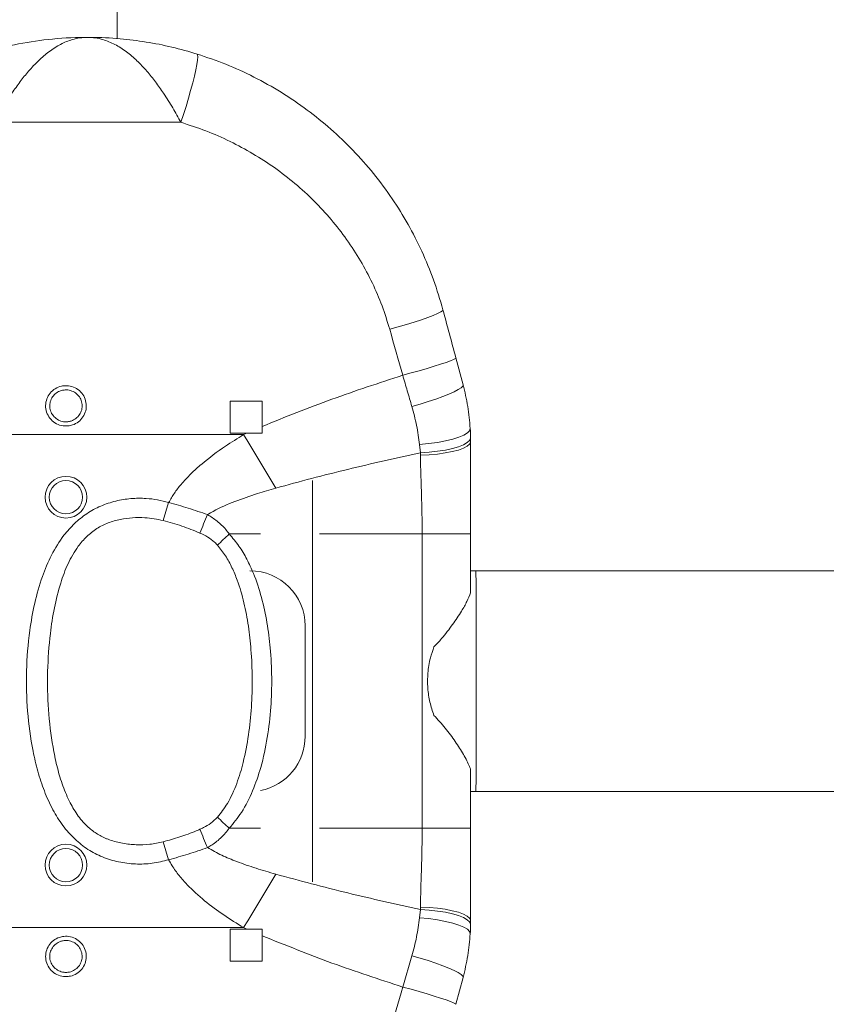
# Model space of a CAD drawing. Units: millimetres. Extents: x 2206 to 18194, y 2911 to 8851.
# Drawn here: x 4063 to 4282, y 4241 to 4509 of the extents above; entities that cross this region are included whole.
import ezdxf

# ---------------------------------------------------------------- set-up
doc = ezdxf.new("R2010")
doc.units = ezdxf.units.MM
doc.layers.add('标注层', color=6, linetype='Continuous')
doc.styles.get("Standard").update_dxf_attribs({"font": 'arial.ttf'})
doc.dimstyles.new('1：80', dxfattribs={"dimtxt": 80, "dimasz": 2.5, "dimexe": 1.25, "dimexo": 0.625, "dimtad": 1, "dimdec": 0, "dimdsep": 46, "dimtxsty": 'Standard', "dimcen": 2.5, "dimadec": 0, "dimazin": 0, "dimtfac": 1, "dimtdec": 0, "dimtmove": 0, "dimatfit": 3, "dimfxl": 1, "dimarcsym": 0})

# ---------------------------------------------------------------- blocks, each defined once
blk = doc.blocks.new('*D110')
at = {"layer": 'Defpoints', "color": 0, "transparency": 16777216}
for p in [(6198.03, 5146.53), (3855.18, 4328.99), (6198.03, 4328.49)]:
    blk.add_point(p, dxfattribs=at)
at = {"layer": '标注层', "color": 0, "lineweight": -2, "transparency": 16777216}
for p, q in [((3855.18, 4329.62), (3855.18, 5147.78)), ((6198.03, 4329.12), (6198.03, 5147.78)), ((3857.68, 5146.53), (6195.53, 5146.53))]:
    blk.add_line(p, q, dxfattribs=at)
at = {"layer": '标注层', "color": 0, "transparency": 16777216}
for points in [[(3857.68, 5146.95), (3857.68, 5146.12), (3855.18, 5146.53)], [(6195.53, 5146.95), (6195.53, 5146.12), (6198.03, 5146.53)]]:
    blk.add_solid(points, dxfattribs=at)
at = {"layer": '标注层', "color": 0, "transparency": 16777216, "insert": (5026.6, 5188.03), "char_height": 80, "attachment_point": 5}
blk.add_mtext('2343', dxfattribs=at)

msp = doc.modelspace()

# ---------------------------------------------------------------- linework, layer by layer
at = {"color": 7, "linetype": 'Continuous', "lineweight": 15}
for p, q in [((4081.1, 4503.99), (4081.08, 4503.99)), ((4055.86, 4480.9), (4106.44, 4480.9)), ((4181.17, 4416.84), (4183.12, 4409.57)), ((4119.88, 4405.09), (4128.58, 4405.09)), ((4128.57, 4398.23), (4128.57, 4396.39)), ((4128.58, 4398.21), (4128.58, 4396.39)), ((3872.51, 4396), (4123.5, 4396)), ((4124.38, 4396.39), (4119.88, 4396.39)), ((4123.5, 4396), (4124.38, 4396.39)), ((4128.58, 4396.39), (4124.38, 4396.39)), ((4171.53, 4391.06), (4171.3, 4393.32)), ((4185.18, 4368.99), (4185.18, 4393.99)), ((4171.54, 4390.39), (4171.53, 4391.06)), ((4103.13, 4377.54), (4101.64, 4372.67)), ((4172, 4288.99), (4172, 4368.99)), ((4172, 4368.99), (4185.18, 4368.99)), ((4185.18, 4352.99), (4185.18, 4368.99)), ((4186.62, 4358.99), (4185.18, 4358.99)), ((4310.17, 4358.99), (4186.62, 4358.99)), ((4140.22, 4343.99), (4140.22, 4313.99)), ((4185.18, 4288.99), (4185.18, 4304.99)), ((4185.18, 4298.99), (4186.62, 4298.99)), ((4186.62, 4298.99), (4310.17, 4298.99)), ((4172, 4288.99), (4185.18, 4288.99)), ((4185.18, 4263.99), (4185.18, 4288.99)), ((4101.64, 4285.31), (4103.13, 4280.44)), ((4171.3, 4264.67), (4171.53, 4266.92)), ((4171.53, 4266.92), (4171.54, 4267.59)), ((3872.51, 4261.99), (4123.5, 4261.99)), ((4119.88, 4261.59), (4124.38, 4261.59)), ((4124.38, 4261.59), (4123.5, 4261.99)), ((4124.38, 4261.59), (4128.58, 4261.59)), ((4128.57, 4261.59), (4128.57, 4259.75)), ((4128.58, 4261.59), (4128.58, 4259.77)), ((4128.58, 4252.89), (4119.88, 4252.89)), ((4166.73, 4245.85), (4169.21, 4254.32)), ((4183.12, 4248.41), (4181.17, 4241.15))]:
    msp.add_line(p, q, dxfattribs=at)
at = {"color": 8, "linetype": 'Continuous', "lineweight": 15}
for p, q in [((4142.22, 4383.55), (4142.22, 4274.43)), ((4119.59, 4368.99), (4128.07, 4368.99)), ((4144.13, 4368.99), (4172, 4368.99)), ((4140.22, 4343.99), (4140.22, 4343.99)), ((4140.22, 4313.99), (4140.22, 4313.99)), ((4119.59, 4288.99), (4128.07, 4288.99)), ((4144.13, 4288.99), (4172, 4288.99))]:
    msp.add_line(p, q, dxfattribs=at)
at = {"color": 7, "linetype": 'Continuous', "lineweight": 15, "flags": 128}
for points in [[(4106.44, 4480.9), (4107.15, 4483.04), (4107.85, 4485.24), (4108.5, 4487.43), (4109.11, 4489.57), (4109.66, 4491.6), (4110.13, 4493.48), (4110.51, 4495.17), (4110.79, 4496.62), (4110.97, 4497.79), (4111.05, 4498.67), (4111.01, 4499.23), (4110.86, 4499.46)], [(4163.21, 4424.63), (4165.51, 4425.26), (4167.75, 4425.91), (4169.88, 4426.57), (4171.83, 4427.21), (4173.57, 4427.82), (4175.04, 4428.39), (4176.21, 4428.9), (4177.04, 4429.34), (4177.53, 4429.69), (4177.65, 4429.95)], [(4166.73, 4412.13), (4169.02, 4412.76), (4171.24, 4413.38), (4173.36, 4414), (4175.3, 4414.59), (4177.03, 4415.14), (4178.5, 4415.63), (4179.68, 4416.06), (4180.53, 4416.41), (4181.03, 4416.67), (4181.17, 4416.84)], [(4169.21, 4403.66), (4171.47, 4404.3), (4173.66, 4404.97), (4175.73, 4405.65), (4177.62, 4406.34), (4179.29, 4407.01), (4180.7, 4407.64), (4181.81, 4408.23), (4182.59, 4408.76), (4183.04, 4409.21), (4183.12, 4409.57)], [(4119.88, 4396.39), (4119.88, 4397.48), (4119.88, 4398.57), (4119.88, 4399.65), (4119.88, 4400.74), (4119.88, 4401.83), (4119.88, 4402.92), (4119.88, 4404), (4119.88, 4405.09)], [(4128.57, 4405.09), (4128.57, 4404.23), (4128.57, 4403.38), (4128.57, 4402.52), (4128.57, 4401.66), (4128.57, 4400.8), (4128.57, 4399.95), (4128.57, 4399.09), (4128.57, 4398.23)], [(4128.58, 4405.09), (4128.58, 4404.23), (4128.58, 4403.37), (4128.58, 4402.51), (4128.58, 4401.65), (4128.58, 4400.79), (4128.58, 4399.93), (4128.58, 4399.07), (4128.58, 4398.21)], [(4171.3, 4393.32), (4173.77, 4393.55), (4176.14, 4393.88), (4178.34, 4394.29), (4180.31, 4394.76), (4181.99, 4395.29), (4183.34, 4395.86), (4184.32, 4396.46), (4184.9, 4397.06), (4185.07, 4397.65)], [(4132.21, 4381.45), (4131.13, 4383.26), (4130.05, 4385.07), (4128.96, 4386.88), (4127.88, 4388.7), (4126.78, 4390.52), (4125.69, 4392.34), (4124.6, 4394.17), (4123.5, 4396)], [(4171.53, 4391.06), (4173.91, 4391.22), (4176.2, 4391.48), (4178.34, 4391.82), (4180.26, 4392.23), (4181.92, 4392.72), (4183.27, 4393.25), (4184.27, 4393.83), (4184.91, 4394.43), (4185.17, 4395.04)], [(4171.54, 4390.39), (4173.9, 4390.51), (4176.17, 4390.72), (4178.28, 4391.02), (4180.19, 4391.39), (4181.84, 4391.82), (4183.2, 4392.32), (4184.22, 4392.85), (4184.89, 4393.41), (4185.18, 4393.99)], [(4132.21, 4276.53), (4131.13, 4274.73), (4130.05, 4272.92), (4128.96, 4271.1), (4127.88, 4269.28), (4126.78, 4267.46), (4125.69, 4265.64), (4124.6, 4263.81), (4123.5, 4261.99)], [(4171.53, 4266.92), (4173.91, 4266.76), (4176.2, 4266.51), (4178.34, 4266.17), (4180.26, 4265.75), (4181.92, 4265.27), (4183.27, 4264.73), (4184.27, 4264.15), (4184.91, 4263.55), (4185.17, 4262.94)], [(4171.54, 4267.59), (4173.9, 4267.47), (4176.17, 4267.26), (4178.28, 4266.97), (4180.19, 4266.6), (4181.84, 4266.16), (4183.2, 4265.67), (4184.22, 4265.13), (4184.89, 4264.57), (4185.18, 4263.99)], [(4171.3, 4264.67), (4173.77, 4264.43), (4176.14, 4264.1), (4178.34, 4263.7), (4180.31, 4263.22), (4181.99, 4262.69), (4183.34, 4262.12), (4184.32, 4261.53), (4184.9, 4260.92), (4185.07, 4260.33)], [(4119.88, 4252.89), (4119.88, 4253.98), (4119.88, 4255.07), (4119.88, 4256.15), (4119.88, 4257.24), (4119.88, 4258.33), (4119.88, 4259.42), (4119.88, 4260.5), (4119.88, 4261.59)], [(4128.57, 4259.75), (4128.57, 4258.9), (4128.57, 4258.04), (4128.57, 4257.18), (4128.57, 4256.32), (4128.57, 4255.46), (4128.57, 4254.61), (4128.57, 4253.75), (4128.57, 4252.89)], [(4128.58, 4259.77), (4128.58, 4258.91), (4128.58, 4258.05), (4128.58, 4257.19), (4128.58, 4256.33), (4128.58, 4255.47), (4128.58, 4254.61), (4128.58, 4253.75), (4128.58, 4252.89)], [(4169.21, 4254.32), (4171.47, 4253.69), (4173.66, 4253.02), (4175.73, 4252.33), (4177.62, 4251.65), (4179.29, 4250.98), (4180.7, 4250.34), (4181.81, 4249.75), (4182.59, 4249.23), (4183.04, 4248.78), (4183.12, 4248.41)], [(4166.73, 4245.85), (4169.02, 4245.23), (4171.24, 4244.6), (4173.36, 4243.98), (4175.3, 4243.39), (4177.03, 4242.84), (4178.5, 4242.35), (4179.68, 4241.92), (4180.53, 4241.58), (4181.03, 4241.32), (4181.17, 4241.15)]]:
    msp.add_lwpolyline(points, dxfattribs=at)
at = {"color": 7, "linetype": 'Continuous', "lineweight": 15}
for centre, radius in [((4075.23, 4378.99), 5.67), ((4075.23, 4378.99), 4.52), ((4075.23, 4278.99), 5.67), ((4075.23, 4278.99), 4.52)]:
    msp.add_circle(centre, radius, dxfattribs=at)
for centre, radius, start, end in [((4125.18, 4393.99), 60, 1.0019, 3.5002), ((4125.18, 4393.99), 60, 360, 1.0019), ((4280.13, 4301.84), 181.5, 156.4869, 158.194), ((4331.07, 4143.33), 309.27, 133.142, 133.9589), ((4125.22, 4343.99), 15, 359.9999, 89.9999), ((4125.22, 4313.99), 15, 280.9519, 0.0001), ((4331.07, 4514.65), 309.27, 226.0411, 226.858), ((4280.13, 4356.14), 181.5, 201.806, 203.5131), ((4125.18, 4263.99), 60, 358.9981, 0), ((4125.18, 4263.99), 60, 356.4998, 358.9981)]:
    msp.add_arc(centre, radius, start, end, dxfattribs=at)
at = {"color": 8, "linetype": 'Continuous', "lineweight": 15}
msp.add_arc((47.46, 4328.99), 4139.26, 359.58474, 0.41526, dxfattribs=at)
at = {"color": 7, "linetype": 'Continuous', "lineweight": 15}
for centre, major_axis, ratio, start_param, end_param in [((4186.63, 4399.89), (-84.69, 315), 0.002674, 1.474496, 1.516261), ((4172.14, 4396), (-84.69, 300), 0.002656, 1.474465, 1.51623), ((4172.14, 4261.99), (84.69, 300), 0.002656, 1.625363, 1.667128)]:
    msp.add_ellipse(centre, major_axis=major_axis, ratio=ratio, start_param=start_param, end_param=end_param, dxfattribs=at)
for points, knots in [([(4089.14, 4503.64), (4089.14, 4503.99), (4089.14, 4506.21), (4089.15, 4510.29), (4089.15, 4515.83), (4089.15, 4521.31), (4089.16, 4526.71), (4089.16, 4532.02), (4089.17, 4537.22), (4089.17, 4542.28), (4089.18, 4547.2), (4089.19, 4551.96), (4089.2, 4556.54), (4089.21, 4560.94), (4089.22, 4565.13), (4089.23, 4569.09), (4089.24, 4572.58), (4089.25, 4574.62), (4089.25, 4575.52)], [0, 0, 0, 0, 0.012649, 0.079476, 0.146309, 0.21314, 0.27997, 0.346798, 0.413623, 0.480445, 0.547262, 0.614074, 0.680879, 0.747675, 0.814461, 0.881233, 0.947986, 1, 1, 1, 1]), ([(4051.36, 4499.46), (4051.7, 4499.57), (4053.49, 4500.12), (4056.78, 4501.02), (4062.77, 4502.38), (4070.6, 4503.59), (4077.2, 4503.97), (4080.75, 4503.99), (4081.04, 4503.99), (4081.08, 4503.99), (4081.1, 4503.99)], [0, 0, 0, 0, 0.035048, 0.1854528, 0.3359545, 0.6423718, 0.971667, 0.9955952, 0.9979191, 1, 1, 1, 1]), ([(4081.1, 4503.99), (4081.09, 4503.99), (4080.39, 4503.99), (4079, 4503.89), (4076.57, 4503.35), (4073.75, 4502.19), (4070.7, 4500.24), (4067.79, 4497.75), (4065.18, 4494.99), (4062.75, 4491.97), (4060.43, 4488.66), (4058.07, 4484.91), (4056.61, 4482.25), (4055.86, 4480.9)], [0, 0, 0, 0, 0.001517, 0.075283, 0.149748, 0.264688, 0.382471, 0.486921, 0.593808, 0.685952, 0.78011, 0.887938, 1, 1, 1, 1]), ([(4106.44, 4480.9), (4105.73, 4482.2), (4104.27, 4484.86), (4101.93, 4488.59), (4099.57, 4491.94), (4097.15, 4494.95), (4094.52, 4497.73), (4091.62, 4500.21), (4088.53, 4502.18), (4085.69, 4503.34), (4083.22, 4503.88), (4081.83, 4503.99), (4081.12, 4503.99), (4081.1, 4503.99)], [0, 0, 0, 0, 0.107718, 0.219891, 0.311999, 0.406193, 0.510607, 0.61753, 0.732443, 0.850252, 0.924018, 0.998483, 1, 1, 1, 1]), ([(4081.1, 4503.99), (4081.12, 4503.99), (4081.17, 4503.99), (4081.48, 4503.99), (4084.42, 4503.98), (4089.68, 4503.72), (4097.01, 4502.8), (4104.01, 4501.44), (4108.59, 4500.12), (4110.86, 4499.46)], [0, 0, 0, 0, 0.002081, 0.004837, 0.031132, 0.295162, 0.530193, 0.76682, 1, 1, 1, 1]), ([(4110.86, 4499.46), (4113.48, 4498.58), (4118.75, 4496.8), (4126.37, 4493.28), (4133.78, 4489.14), (4140.76, 4484.39), (4147.27, 4479.12), (4153.3, 4473.35), (4158.89, 4467.02), (4163.89, 4460.27), (4168.27, 4453.2), (4172.03, 4445.83), (4175.25, 4438.08), (4176.85, 4432.67), (4177.65, 4429.95)], [0, 0, 0, 0, 0.082234, 0.165058, 0.249715, 0.334995, 0.417111, 0.499784, 0.584206, 0.669231, 0.750489, 0.832295, 0.915842, 1, 1, 1, 1]), ([(4163.21, 4424.63), (4162.54, 4426.77), (4161.22, 4431.05), (4158.53, 4437.27), (4155.32, 4443.31), (4151.57, 4449.08), (4147.35, 4454.51), (4142.66, 4459.6), (4137.51, 4464.33), (4131.95, 4468.63), (4126.06, 4472.45), (4119.84, 4475.79), (4113.31, 4478.68), (4108.73, 4480.16), (4106.44, 4480.9)], [0, 0, 0, 0, 0.080218, 0.16044, 0.243125, 0.325814, 0.408239, 0.490668, 0.575432, 0.660197, 0.743979, 0.82776, 0.91388, 1, 1, 1, 1]), ([(4128.58, 4398.21), (4131.7, 4399.51), (4137.95, 4402.09), (4147.47, 4405.63), (4157.06, 4408.99), (4163.51, 4411.09), (4166.73, 4412.13)], [0, 0, 0, 0, 0.249601, 0.49941, 0.749658, 1, 1, 1, 1]), ([(4169.21, 4403.66), (4168.8, 4405.07), (4167.97, 4407.88), (4167.14, 4410.72), (4166.73, 4412.13)], [0, 0, 0, 0, 0.499523, 1, 1, 1, 1]), ([(4075.23, 4409.31), (4075.45, 4409.31), (4076.3, 4409.27), (4077.74, 4408.83), (4079.28, 4407.71), (4080.35, 4406.15), (4080.83, 4404.33), (4080.69, 4402.48), (4079.94, 4400.78), (4078.67, 4399.41), (4077.22, 4398.64), (4075.61, 4398.29), (4073.94, 4398.39), (4072.19, 4399.12), (4070.78, 4400.4), (4069.88, 4402.07), (4069.6, 4403.92), (4069.94, 4405.74), (4070.86, 4407.35), (4072.26, 4408.57), (4073.8, 4409.22), (4074.82, 4409.29), (4075.23, 4409.31)], [0, 0, 0, 0, 0.019265, 0.073862, 0.128397, 0.182488, 0.23595, 0.288884, 0.341623, 0.394575, 0.44805, 0.482513, 0.536664, 0.590875, 0.645305, 0.699207, 0.75248, 0.80531, 0.858073, 0.911163, 0.964832, 1, 1, 1, 1]), ([(4075.23, 4408.16), (4074.91, 4408.14), (4074.09, 4408.09), (4072.86, 4407.58), (4071.75, 4406.61), (4071.01, 4405.33), (4070.74, 4403.89), (4070.97, 4402.42), (4071.69, 4401.1), (4072.81, 4400.09), (4074.21, 4399.51), (4075.54, 4399.43), (4076.81, 4399.71), (4077.97, 4400.33), (4078.98, 4401.4), (4079.58, 4402.75), (4079.69, 4404.22), (4079.31, 4405.66), (4078.46, 4406.9), (4077.23, 4407.78), (4076.08, 4408.13), (4075.4, 4408.16), (4075.23, 4408.16)], [0, 0, 0, 0, 0.035282, 0.089348, 0.142192, 0.194864, 0.247529, 0.300631, 0.354432, 0.408879, 0.463216, 0.517546, 0.552113, 0.605688, 0.658625, 0.711244, 0.764002, 0.817308, 0.871332, 0.925923, 0.980671, 1, 1, 1, 1]), ([(4183.12, 4409.57), (4183.6, 4407.61), (4184.55, 4403.67), (4184.89, 4399.67), (4185.07, 4397.65)], [0, 0, 0, 0, 0.4971505, 1, 1, 1, 1]), ([(4171.3, 4393.32), (4171.19, 4394.18), (4170.98, 4395.9), (4170.5, 4398.49), (4169.93, 4401.09), (4169.45, 4402.8), (4169.21, 4403.66)], [0, 0, 0, 0, 0.248532, 0.497634, 0.74851, 1, 1, 1, 1]), ([(4103.13, 4377.54), (4103.63, 4378.4), (4104.63, 4380.12), (4106.67, 4382.73), (4109.15, 4385.39), (4113.1, 4388.95), (4117.89, 4392.52), (4121.84, 4394.97), (4123.5, 4396)], [0, 0, 0, 0, 0.10675, 0.214741, 0.356695, 0.498737, 0.78877, 1, 1, 1, 1]), ([(4171.53, 4391.06), (4168.23, 4390.34), (4161.65, 4388.89), (4151.8, 4386.58), (4141.97, 4384.14), (4135.47, 4382.35), (4132.21, 4381.45)], [0, 0, 0, 0, 0.249879, 0.499791, 0.749852, 1, 1, 1, 1]), ([(4172, 4368.99), (4172, 4370.51), (4171.98, 4373.55), (4171.87, 4378.11), (4171.74, 4382.66), (4171.6, 4386.76), (4171.56, 4389.32), (4171.54, 4390.39)], [0, 0, 0, 0, 0.2104785, 0.4215818, 0.6344793, 0.8479518, 1, 1, 1, 1]), ([(4132.21, 4381.45), (4130.56, 4380.97), (4126.83, 4379.89), (4121.12, 4377.9), (4116.57, 4375.98), (4114.21, 4374.56), (4113.7, 4374.25)], [0, 0, 0, 0, 0.25966, 0.584654, 0.911807, 1, 1, 1, 1]), ([(4103.13, 4280.44), (4101.65, 4280.07), (4098.68, 4279.33), (4094.08, 4279.18), (4089.52, 4279.74), (4085.15, 4281.06), (4081.14, 4283.16), (4077.46, 4286.04), (4074.26, 4289.71), (4071.49, 4294.15), (4069.26, 4299.11), (4067.51, 4304.46), (4065.84, 4311.67), (4064.6, 4320.8), (4064.33, 4331.78), (4065.13, 4341.61), (4066.62, 4350.18), (4068.56, 4357.08), (4071.18, 4363.33), (4074.15, 4368.19), (4077.48, 4371.91), (4080.84, 4374.63), (4084.64, 4376.68), (4088.7, 4378.04), (4092.86, 4378.71), (4096.68, 4378.74), (4100.12, 4378.35), (4102.13, 4377.81), (4103.13, 4377.54)], [0, 0, 0, 0, 0.031204, 0.062422, 0.093639, 0.124837, 0.155302, 0.185775, 0.220027, 0.254343, 0.292597, 0.331003, 0.369362, 0.444084, 0.519061, 0.593836, 0.645415, 0.696946, 0.740323, 0.78359, 0.812886, 0.842152, 0.871537, 0.900934, 0.929233, 0.957538, 0.978771, 1, 1, 1, 1]), ([(4103.13, 4377.54), (4104.02, 4377.3), (4105.8, 4376.81), (4108.45, 4376.01), (4111.09, 4375.16), (4112.83, 4374.55), (4113.7, 4374.25)], [0, 0, 0, 0, 0.249318, 0.498931, 0.749348, 1, 1, 1, 1]), ([(4101.64, 4372.67), (4100, 4372.99), (4097.25, 4373.52), (4093.32, 4373.45), (4089.95, 4373.02), (4086.66, 4372.08), (4083.53, 4370.55), (4080.8, 4368.36), (4078.06, 4365.18), (4075.65, 4360.91), (4073.55, 4355.24), (4071.97, 4348.89), (4070.76, 4340.87), (4070.1, 4331.64), (4070.31, 4321.29), (4071.34, 4312.73), (4072.69, 4306.01), (4074.1, 4301.1), (4075.91, 4296.63), (4078.17, 4292.7), (4080.66, 4289.71), (4083.43, 4287.55), (4085.55, 4286.43), (4087.94, 4285.51), (4090.62, 4284.82), (4094.3, 4284.47), (4098.02, 4284.55), (4100.43, 4285.06), (4101.64, 4285.31)], [0, 0, 0, 0, 0.039366, 0.065739, 0.092099, 0.119102, 0.146057, 0.173457, 0.200906, 0.244443, 0.288142, 0.343032, 0.397975, 0.479128, 0.560446, 0.641548, 0.681615, 0.721716, 0.761654, 0.794903, 0.828042, 0.8526, 0.87716, 0.8841, 0.912993, 0.941932, 0.97098, 1, 1, 1, 1]), ([(4113.7, 4374.25), (4114.59, 4373.69), (4116.39, 4372.55), (4118.31, 4370.69), (4119.28, 4369.41), (4119.59, 4368.99)], [0, 0, 0, 0, 0.396118, 0.803983, 1, 1, 1, 1]), ([(4111.62, 4369.26), (4110, 4369.92), (4106.74, 4371.23), (4103.35, 4372.19), (4101.64, 4372.67)], [0, 0, 0, 0, 0.498101, 1, 1, 1, 1]), ([(4116.4, 4365.95), (4116.14, 4366.22), (4115.35, 4367.06), (4113.77, 4368.24), (4112.35, 4368.92), (4111.62, 4369.26)], [0, 0, 0, 0, 0.189819, 0.588513, 1, 1, 1, 1]), ([(4119.59, 4368.99), (4120.5, 4367.92), (4122.31, 4365.79), (4124.44, 4362.14), (4126.59, 4357.49), (4128.48, 4351.74), (4129.94, 4344.93), (4130.85, 4337.66), (4131.24, 4329.97), (4130.98, 4321.82), (4130.07, 4313.64), (4128.43, 4306.02), (4126.09, 4299.17), (4123.31, 4293.51), (4120.74, 4290.39), (4119.59, 4288.99)], [0, 0, 0, 0, 0.049335, 0.098942, 0.148445, 0.23006, 0.311994, 0.393823, 0.488604, 0.583388, 0.68116, 0.778857, 0.857641, 0.93625, 1, 1, 1, 1]), ([(4116.4, 4292.03), (4117.34, 4293.24), (4119.5, 4296.04), (4121.74, 4301.15), (4123.62, 4307.4), (4124.94, 4314.36), (4125.7, 4321.99), (4125.93, 4329.73), (4125.61, 4337.09), (4124.87, 4343.96), (4123.69, 4350.31), (4122.14, 4355.62), (4120.39, 4359.86), (4118.68, 4363.1), (4117.16, 4365.01), (4116.4, 4365.95)], [0, 0, 0, 0, 0.05915, 0.136218, 0.213501, 0.311227, 0.409021, 0.509459, 0.609894, 0.692972, 0.776124, 0.858982, 0.906039, 0.953178, 1, 1, 1, 1]), ([(4185.18, 4352.99), (4184.87, 4352.23), (4184.25, 4350.67), (4182.58, 4347.76), (4180.31, 4344.36), (4177.79, 4341.01), (4175.91, 4339.05), (4175.21, 4338.31)], [0, 0, 0, 0, 0.178394, 0.361941, 0.602539, 0.850024, 1, 1, 1, 1]), ([(4175.21, 4319.68), (4174.81, 4320.86), (4174, 4323.26), (4173.45, 4327.15), (4173.47, 4331.21), (4174.07, 4335.01), (4174.87, 4337.32), (4175.21, 4338.31)], [0, 0, 0, 0, 0.197313, 0.399462, 0.614268, 0.834927, 1, 1, 1, 1]), ([(4175.21, 4319.68), (4176.27, 4318.53), (4178.41, 4316.22), (4181.04, 4312.57), (4183.33, 4309.01), (4184.62, 4306.51), (4185.09, 4305.24), (4185.18, 4304.99)], [0, 0, 0, 0, 0.228873, 0.464059, 0.697988, 0.940459, 1, 1, 1, 1]), ([(4111.62, 4288.72), (4111.95, 4288.87), (4112.99, 4289.34), (4114.68, 4290.34), (4115.82, 4291.46), (4116.4, 4292.03)], [0, 0, 0, 0, 0.185428, 0.585903, 1, 1, 1, 1]), ([(4101.64, 4285.31), (4103.15, 4285.74), (4106.19, 4286.6), (4109.49, 4287.83), (4111.28, 4288.58), (4111.62, 4288.72)], [0, 0, 0, 0, 0.4457007, 0.8941428, 1, 1, 1, 1]), ([(4119.59, 4288.99), (4118.93, 4288.15), (4117.56, 4286.45), (4115.47, 4284.79), (4114.11, 4283.97), (4113.7, 4283.73)], [0, 0, 0, 0, 0.403124, 0.820493, 1, 1, 1, 1]), ([(4171.54, 4267.59), (4171.55, 4268.13), (4171.58, 4270.27), (4171.69, 4274.05), (4171.85, 4278.98), (4171.98, 4283.97), (4171.99, 4287.31), (4172, 4288.99)], [0, 0, 0, 0, 0.0766201, 0.305636, 0.5353603, 0.7672716, 1, 1, 1, 1]), ([(4113.7, 4283.73), (4111.97, 4283.13), (4108.48, 4281.94), (4104.92, 4280.94), (4103.13, 4280.44)], [0, 0, 0, 0, 0.499008, 1, 1, 1, 1]), ([(4113.7, 4283.73), (4114.97, 4283.01), (4117.52, 4281.57), (4121.97, 4279.79), (4126.86, 4278.09), (4130.43, 4277.05), (4132.21, 4276.53)], [0, 0, 0, 0, 0.218982, 0.440633, 0.720019, 1, 1, 1, 1]), ([(4123.5, 4261.99), (4121.68, 4263.12), (4118.03, 4265.38), (4112.85, 4269.23), (4108.83, 4272.85), (4105.96, 4276.11), (4104.29, 4278.4), (4103.44, 4279.9), (4103.13, 4280.44)], [0, 0, 0, 0, 0.231394, 0.463877, 0.695556, 0.814087, 0.932529, 1, 1, 1, 1]), ([(4132.21, 4276.53), (4138.72, 4274.78), (4151.75, 4271.28), (4164.93, 4268.37), (4171.53, 4266.92)], [0, 0, 0, 0, 0.499718, 1, 1, 1, 1]), ([(4169.21, 4254.32), (4169.67, 4256.03), (4170.59, 4259.45), (4171.07, 4262.92), (4171.3, 4264.67)], [0, 0, 0, 0, 0.497601, 1, 1, 1, 1]), ([(4075.23, 4248.67), (4075.01, 4248.68), (4074.16, 4248.71), (4072.71, 4249.15), (4071.17, 4250.27), (4070.1, 4251.84), (4069.62, 4253.65), (4069.77, 4255.51), (4070.51, 4257.2), (4071.78, 4258.57), (4073.23, 4259.34), (4074.84, 4259.7), (4076.51, 4259.6), (4078.26, 4258.86), (4079.67, 4257.58), (4080.57, 4255.92), (4080.85, 4254.07), (4080.51, 4252.24), (4079.59, 4250.63), (4078.19, 4249.41), (4076.65, 4248.76), (4075.63, 4248.7), (4075.23, 4248.67)], [0, 0, 0, 0, 0.019265, 0.073862, 0.128397, 0.182488, 0.23595, 0.288884, 0.341623, 0.394575, 0.44805, 0.482513, 0.536664, 0.590875, 0.645305, 0.699207, 0.75248, 0.80531, 0.858073, 0.911163, 0.964832, 1, 1, 1, 1]), ([(4075.23, 4249.82), (4075.55, 4249.84), (4076.37, 4249.89), (4077.59, 4250.41), (4078.71, 4251.37), (4079.44, 4252.65), (4079.71, 4254.09), (4079.48, 4255.56), (4078.77, 4256.88), (4077.65, 4257.89), (4076.25, 4258.47), (4074.92, 4258.55), (4073.64, 4258.27), (4072.48, 4257.66), (4071.47, 4256.58), (4070.88, 4255.23), (4070.76, 4253.76), (4071.14, 4252.33), (4072, 4251.09), (4073.23, 4250.2), (4074.38, 4249.85), (4075.05, 4249.83), (4075.23, 4249.82)], [0, 0, 0, 0, 0.035282, 0.089348, 0.142192, 0.194864, 0.247529, 0.300631, 0.354432, 0.408879, 0.463216, 0.517546, 0.552113, 0.605688, 0.658625, 0.711244, 0.764002, 0.817308, 0.871332, 0.925923, 0.980671, 1, 1, 1, 1]), ([(4166.73, 4245.85), (4160.3, 4247.95), (4147.42, 4252.16), (4134.86, 4257.23), (4128.58, 4259.77)], [0, 0, 0, 0, 0.499538, 1, 1, 1, 1]), ([(4185.07, 4260.33), (4184.89, 4258.34), (4184.55, 4254.33), (4183.6, 4250.39), (4183.12, 4248.41)], [0, 0, 0, 0, 0.497193, 1, 1, 1, 1])]:
    msp.add_open_spline(points, degree=3, knots=knots, dxfattribs=at)

# ---------------------------------------------------------------- dimensions: what is measured, and where the dimension line sits
at = {"layer": '标注层'}
dim = msp.add_linear_dim(base=(6198.03, 5146.53), p1=(3855.18, 4328.99), p2=(6198.03, 4328.49), dimstyle='1：80', dxfattribs=at)
dim.commit()
dim.dimension.update_dxf_attribs({"geometry": '*D110', "text_midpoint": (5026.6, 5188.03)})

doc.saveas('drawing.dxf')
